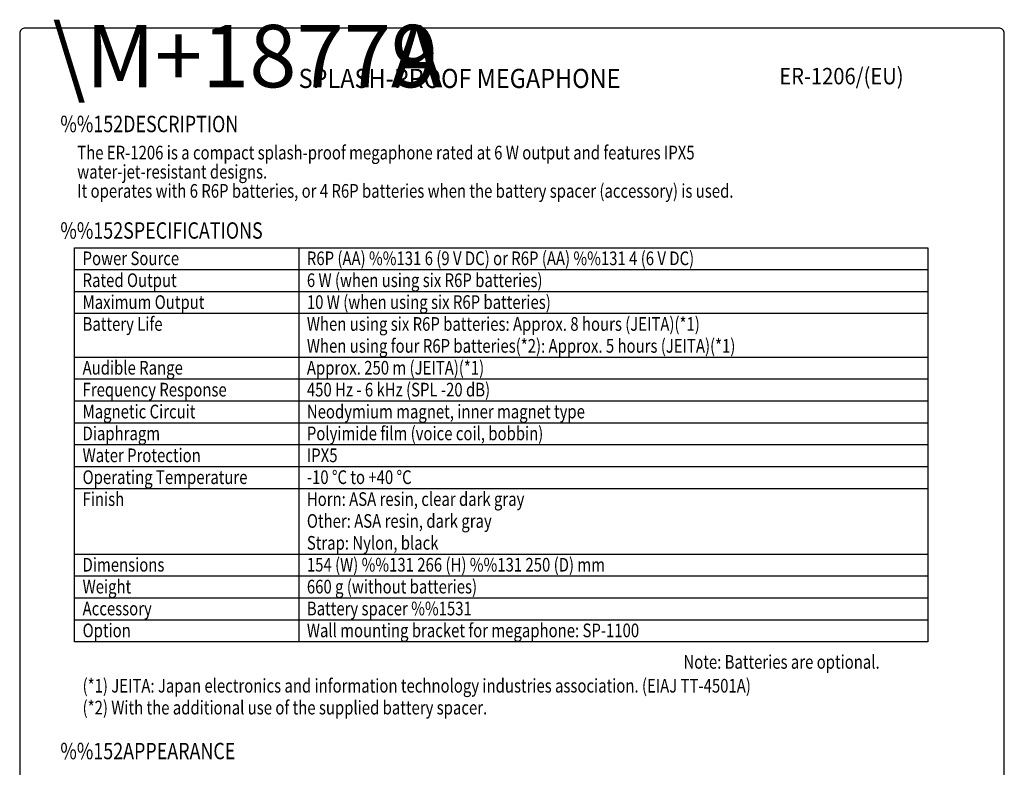
# Model space of a CAD drawing. Extents: x 0 to 720, y 1 to 1106.
# Drawn here: x 0 to 720, y 560 to 1106 of the extents above; entities that cross this region are included whole.
import ezdxf
from ezdxf.enums import TextEntityAlignment as Align

# ---------------------------------------------------------------- set-up
doc = ezdxf.new("R2010")
doc.units = 0
doc.header["$LTSCALE"] = 32
doc.header["$MEASUREMENT"] = 0
doc.layers.get('0').update_dxf_attribs({"linetype": 'CONTINUOUS'})
for name, color, linetype in [('1', 3, 'CONTINUOUS'), ('GAWA', 2, 'CONTINUOUS'), ('PEN1', 5, 'CONTINUOUS')]:
    doc.layers.add(name, color=color, linetype=linetype)
doc.styles.add('CMP-SET', font='COMPLEX.shx')
doc.styles.add('TOALOGO', font='SIMPLEX', dxfattribs={"height": 3, "bigfont": 'SLFONT'})
doc.styles.add('UT7', font='TOAFONT', dxfattribs={"width": 0.8})

# ---------------------------------------------------------------- blocks, each defined once
blk = doc.blocks.new('LOGO8911')
at = {"style": 'TOALOGO'}
blk.add_text('\\M+1877A', height=11.4, dxfattribs=at).set_placement((0.01, 0.01))
at = {"layer": '1', "style": 'TOALOGO'}
blk.add_text('\\M+18779', height=11.4, dxfattribs=at).set_placement((0.01, 0.01))

msp = doc.modelspace()

# ---------------------------------------------------------------- linework, layer by layer
for p, q in [((40, 939.38639), (664, 939.38639)), ((40, 651.38639), (40, 939.38639)), ((664, 939.38639), (664, 651.38639)), ((664, 651.38639), (40, 651.38639))]:
    msp.add_line(p, q)
at = {"layer": 'GAWA'}
msp.add_lwpolyline([(0, 36.93592, 0.414214), (4, 32.93592), (716, 32.93592, 0.414214), (720, 36.93592), (720, 1096, 0.414214), (716, 1100), (4, 1100, 0.414214), (0, 1096)], format="xyb", close=True, dxfattribs=at)
at = {"layer": 'PEN1'}
for p, q in [((204, 939.38639), (204, 651.38639)), ((40, 923.48639), (664, 923.48639)), ((40, 907.48639), (664, 907.48639)), ((40, 891.48639), (664, 891.48639)), ((40, 859.48639), (664, 859.48639)), ((40, 843.48639), (664, 843.48639)), ((40, 827.48639), (664, 827.48639)), ((40, 811.48639), (664, 811.48639)), ((40, 795.48639), (664, 795.48639)), ((40, 779.48639), (664, 779.48639)), ((40, 763.48639), (664, 763.48639)), ((40, 715.48639), (664, 715.48639)), ((40, 699.48639), (664, 699.48639)), ((40, 683.48639), (664, 683.48639)), ((40, 667.48639), (664, 667.48639))]:
    msp.add_line(p, q, dxfattribs=at)

# ---------------------------------------------------------------- block references
at = {"xscale": 4, "yscale": 4, "zscale": 4}
msp.add_blockref('LOGO8911', (23.88281, 1056.67346), dxfattribs=at)

# ---------------------------------------------------------------- texts
at = {"style": 'CMP-SET', "width": 0.9}
for s, height, p in [('SPLASH-PROOF MEGAPHONE', 14, (321.63678, 1061.379)), ('ER-1206/(EU)', 12, (600.90044, 1063.313))]:
    msp.add_text(s, height=height, dxfattribs=at).set_placement(p, align=Align.MIDDLE)
at = {"layer": '1', "style": 'UT7', "width": 0.8}
for s, height, p in [('%%152DESCRIPTION', 12, (29.72394, 1023.88768)), ('The ER-1206 is a compact splash-proof megaphone rated at 6 W output and features IPX5 ', 10, (42.09, 1003.97935)), ('water-jet-resistant designs. ', 10, (42.09, 989.97935)), ('It operates with 6 R6P batteries, or 4 R6P batteries when the battery spacer (accessory) is used.', 10, (42.09, 975.97935)), ('%%152SPECIFICATIONS', 12, (29.72394, 946.02092)), ('Power Source', 10, (46, 926.68639)), ('R6P (AA) %%131 6 (9 V DC) or R6P (AA) %%131 4 (6 V DC)', 10, (210, 926.68639)), ('6 W (when using six R6P batteries)', 10, (210, 910.68639)), ('Rated Output', 10, (46, 910.68639)), ('Maximum Output', 10, (46, 894.68639)), ('10 W (when using six R6P batteries)', 10, (210, 894.68639)), ('Battery Life', 10, (46, 878.68639)), ('When using six R6P batteries: Approx. 8 hours (JEITA)(*1)', 10, (210, 878.68639)), ('When using four R6P batteries(*2): Approx. 5 hours (JEITA)(*1)', 10, (210, 862.68639)), ('Audible Range', 10, (46, 846.68639)), ('Approx. 250 m (JEITA)(*1)', 10, (210, 846.68639)), ('Frequency Response', 10, (46, 830.68639)), ('450 Hz - 6 kHz (SPL -20 dB)', 10, (210, 830.68639)), ('Magnetic Circuit', 10, (46, 814.68639)), ('Neodymium magnet, inner magnet type', 10, (210, 814.68639)), ('Diaphragm', 10, (46, 798.68639)), ('Polyimide film (voice coil, bobbin)', 10, (210, 798.68639)), ('Water Protection', 10, (46, 782.68639)), ('IPX5', 10, (210, 782.68639)), ('Operating Temperature', 10, (46, 766.68639)), ('-10 %%DC to +40 %%DC', 10, (210, 766.68639)), ('Finish', 10, (46, 750.68639)), ('Horn: ASA resin, clear dark gray', 10, (210, 750.68639)), ('Other: ASA resin, dark gray', 10, (210, 734.68639)), ('Strap: Nylon, black', 10, (210, 718.68639)), ('Dimensions', 10, (46, 702.68639)), ('154 (W) %%131 266 (H) %%131 250 (D) mm', 10, (210, 702.68639)), ('Weight', 10, (46, 686.68639)), ('660 g (without batteries)', 10, (210, 686.68639)), ('Accessory', 10, (46, 670.68639)), ('Battery spacer %%1531', 10, (210, 670.68639)), ('Option', 10, (46, 654.68639)), ('Wall mounting bracket for megaphone: SP-1100', 10, (210, 654.68639)), ('Note: Batteries are optional.', 10, (485.36094, 631.66792)), ('(*1) JEITA: Japan electronics and information technology industries association. (EIAJ TT-4501A)', 10, (46, 614.25001)), ('(*2) With the additional use of the supplied battery spacer.', 10, (46, 598.25001)), ('%%152APPEARANCE', 12, (29.72394, 565.49546))]:
    msp.add_text(s, height=height, dxfattribs=at).set_placement(p)

doc.saveas('drawing.dxf')
